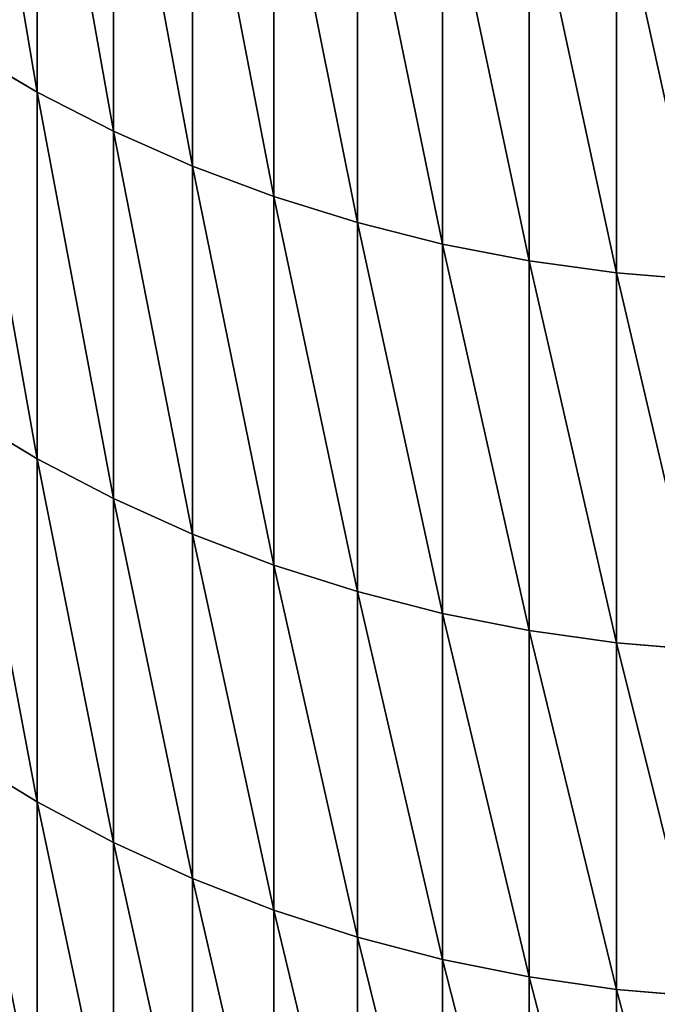
# Model space of a CAD drawing. Units: millimetres. Extents: x 0 to 37.5, y -31 to 31.
# Drawn here: x 15.9 to 16.8, y -27.9 to -26.5 of the extents above; entities that cross this region are included whole.
import ezdxf

# ---------------------------------------------------------------- set-up
doc = ezdxf.new("R2010")
doc.units = ezdxf.units.MM
doc.layers.get('0').update_dxf_attribs({"true_color": 0x000000})

# ---------------------------------------------------------------- blocks, each defined once
blk = doc.blocks.new('Group_6')
for p, q in [((159.283, 44.228, 463.443), (159.283, 49.745, 472.625)), ((159.283, 49.745, 147.375), (159.283, 44.228, 156.557)), ((160.365, 43.675, 463.763), (160.365, 49.203, 472.964)), ((160.365, 49.203, 147.036), (160.365, 43.675, 156.237)), ((161.484, 43.181, 464.048), (161.484, 48.719, 473.266)), ((161.484, 48.719, 146.734), (161.484, 43.181, 155.952)), ((162.638, 42.748, 464.298), (162.638, 48.296, 473.531)), ((162.638, 48.296, 146.469), (162.638, 42.748, 155.702)), ((163.82, 42.38, 464.511), (163.82, 47.935, 473.756)), ((163.82, 47.935, 146.244), (163.82, 42.38, 155.489)), ((165.026, 42.076, 464.686), (165.026, 47.638, 473.942)), ((165.026, 47.638, 146.058), (165.026, 42.076, 155.314)), ((166.252, 41.839, 464.823), (166.252, 47.406, 474.087)), ((166.252, 47.406, 145.913), (166.252, 41.839, 155.177)), ((167.493, 41.669, 464.921), (167.493, 47.239, 474.191)), ((167.493, 47.239, 145.809), (167.493, 41.669, 155.079)), ((158.244, 44.84, 463.09), (159.283, 44.228, 463.443)), ((158.244, 44.84, 156.91), (159.283, 44.228, 156.557)), ((159.283, 39.035, 454.075), (159.283, 44.228, 463.443)), ((159.283, 44.228, 463.443), (160.365, 43.675, 463.763)), ((159.283, 44.228, 156.557), (159.283, 39.035, 165.925)), ((159.283, 44.228, 156.557), (160.365, 43.675, 156.237)), ((160.365, 38.471, 454.375), (160.365, 43.675, 463.763)), ((160.365, 43.675, 463.763), (161.484, 43.181, 464.048)), ((160.365, 43.675, 156.237), (160.365, 38.471, 165.625)), ((160.365, 43.675, 156.237), (161.484, 43.181, 155.952)), ((161.484, 43.181, 464.048), (162.638, 42.748, 464.298)), ((161.484, 37.967, 454.643), (161.484, 43.181, 464.048)), ((161.484, 43.181, 155.952), (161.484, 37.967, 165.357)), ((161.484, 43.181, 155.952), (162.638, 42.748, 155.702)), ((162.638, 37.526, 454.877), (162.638, 42.748, 464.298)), ((162.638, 42.748, 464.298), (163.82, 42.38, 464.511)), ((162.638, 42.748, 155.702), (162.638, 37.526, 165.123)), ((162.638, 42.748, 155.702), (163.82, 42.38, 155.489)), ((163.82, 37.151, 455.077), (163.82, 42.38, 464.511)), ((163.82, 42.38, 464.511), (165.026, 42.076, 464.686)), ((163.82, 42.38, 155.489), (163.82, 37.151, 164.923)), ((163.82, 42.38, 155.489), (165.026, 42.076, 155.314)), ((165.026, 36.841, 455.241), (165.026, 42.076, 464.686)), ((165.026, 42.076, 464.686), (166.252, 41.839, 464.823)), ((165.026, 42.076, 155.314), (165.026, 36.841, 164.759)), ((165.026, 42.076, 155.314), (166.252, 41.839, 155.177)), ((166.252, 36.599, 455.37), (166.252, 41.839, 464.823)), ((166.252, 41.839, 464.823), (167.493, 41.669, 464.921)), ((166.252, 41.839, 155.177), (166.252, 36.599, 164.63)), ((166.252, 41.839, 155.177), (167.493, 41.669, 155.079)), ((167.493, 36.425, 455.462), (167.493, 41.669, 464.921)), ((167.493, 41.669, 464.921), (168.744, 41.566, 464.98)), ((167.493, 41.669, 155.079), (167.493, 36.425, 164.538)), ((167.493, 41.669, 155.079), (168.744, 41.566, 155.02)), ((158.244, 39.659, 453.743), (159.283, 39.035, 454.075)), ((158.244, 39.659, 166.257), (159.283, 39.035, 165.925)), ((159.283, 39.035, 454.075), (160.365, 38.471, 454.375)), ((159.283, 39.035, 165.925), (160.365, 38.471, 165.625)), ((159.283, 39.035, 165.925), (159.283, 34.172, 175.47)), ((159.283, 34.172, 444.53), (159.283, 39.035, 454.075)), ((160.365, 38.471, 454.375), (161.484, 37.967, 454.643)), ((160.365, 38.471, 165.625), (161.484, 37.967, 165.357)), ((160.365, 38.471, 165.625), (160.365, 33.597, 175.189)), ((160.365, 33.597, 444.811), (160.365, 38.471, 454.375)), ((161.484, 37.967, 454.643), (162.638, 37.526, 454.877)), ((161.484, 37.967, 165.357), (162.638, 37.526, 165.123)), ((161.484, 37.967, 165.357), (161.484, 33.085, 174.939)), ((161.484, 33.085, 445.061), (161.484, 37.967, 454.643)), ((162.638, 37.526, 454.877), (163.82, 37.151, 455.077)), ((162.638, 37.526, 165.123), (163.82, 37.151, 164.923)), ((162.638, 37.526, 165.123), (162.638, 32.636, 174.721)), ((162.638, 32.636, 445.279), (162.638, 37.526, 454.877)), ((163.82, 37.151, 455.077), (165.026, 36.841, 455.241)), ((163.82, 37.151, 164.923), (165.026, 36.841, 164.759)), ((163.82, 37.151, 164.923), (163.82, 32.254, 174.534)), ((163.82, 32.254, 445.466), (163.82, 37.151, 455.077)), ((165.026, 36.841, 455.241), (166.252, 36.599, 455.37)), ((165.026, 36.841, 164.759), (166.252, 36.599, 164.63)), ((165.026, 36.841, 164.759), (165.026, 31.939, 174.38)), ((165.026, 31.939, 445.62), (165.026, 36.841, 455.241)), ((166.252, 36.599, 455.37), (167.493, 36.425, 455.462)), ((166.252, 36.599, 164.63), (167.493, 36.425, 164.538)), ((166.252, 36.599, 164.63), (166.252, 31.692, 174.26)), ((166.252, 31.692, 445.74), (166.252, 36.599, 455.37)), ((167.493, 36.425, 455.462), (168.744, 36.321, 455.518)), ((167.493, 36.425, 164.538), (168.744, 36.321, 164.482)), ((167.493, 36.425, 164.538), (167.493, 31.516, 174.174)), ((167.493, 31.516, 445.826), (167.493, 36.425, 455.462)), ((158.244, 34.807, 175.779), (159.283, 34.172, 175.47)), ((158.244, 34.807, 444.221), (159.283, 34.172, 444.53)), ((159.283, 34.172, 175.47), (159.283, 29.645, 185.178)), ((159.283, 34.172, 175.47), (160.365, 33.597, 175.189)), ((159.283, 34.172, 444.53), (160.365, 33.597, 444.811)), ((159.283, 29.645, 434.822), (159.283, 34.172, 444.53)), ((160.365, 33.597, 175.189), (161.484, 33.085, 174.939)), ((160.365, 33.597, 175.189), (160.365, 29.061, 184.918)), ((160.365, 33.597, 444.811), (161.484, 33.085, 445.061)), ((160.365, 29.061, 435.082), (160.365, 33.597, 444.811)), ((161.484, 33.085, 174.939), (161.484, 28.54, 184.686)), ((161.484, 33.085, 174.939), (162.638, 32.636, 174.721)), ((161.484, 33.085, 445.061), (162.638, 32.636, 445.279)), ((161.484, 28.54, 435.314), (161.484, 33.085, 445.061)), ((162.638, 32.636, 174.721), (162.638, 28.084, 184.483)), ((162.638, 32.636, 174.721), (163.82, 32.254, 174.534)), ((162.638, 32.636, 445.279), (163.82, 32.254, 445.466)), ((162.638, 28.084, 435.517), (162.638, 32.636, 445.279)), ((163.82, 32.254, 174.534), (165.026, 31.939, 174.38)), ((163.82, 32.254, 174.534), (163.82, 27.695, 184.31)), ((163.82, 32.254, 445.466), (165.026, 31.939, 445.62)), ((163.82, 27.695, 435.69), (163.82, 32.254, 445.466)), ((165.026, 31.939, 174.38), (166.252, 31.692, 174.26)), ((165.026, 31.939, 174.38), (165.026, 27.375, 184.167)), ((165.026, 31.939, 445.62), (166.252, 31.692, 445.74)), ((165.026, 27.375, 435.833), (165.026, 31.939, 445.62)), ((166.252, 31.692, 174.26), (167.493, 31.516, 174.174)), ((166.252, 31.692, 174.26), (166.252, 27.125, 184.056)), ((166.252, 31.692, 445.74), (167.493, 31.516, 445.826)), ((166.252, 27.125, 435.944), (166.252, 31.692, 445.74)), ((167.493, 31.516, 174.174), (168.744, 31.409, 174.122)), ((167.493, 31.516, 174.174), (167.493, 26.945, 183.976)), ((167.493, 31.516, 445.826), (168.744, 31.409, 445.878)), ((167.493, 26.945, 436.024), (167.493, 31.516, 445.826))]:
    blk.add_line(p, q)
mesh = blk.add_polyface()
corners = [(159.283, 44.228, 463.443), (158.244, 50.344, 472.251), (158.244, 44.84, 463.09), (159.283, 49.745, 472.625)]
mesh.append_faces([[corners[k] for k in face] for face in [(0, 1, 2), (1, 0, 3)]], dxfattribs={"vtx0": -1})
mesh = blk.add_polyface()
corners = [(159.283, 44.228, 156.557), (158.244, 50.344, 147.749), (159.283, 49.745, 147.375), (158.244, 44.84, 156.91)]
mesh.append_faces([[corners[k] for k in face] for face in [(0, 1, 2), (1, 0, 3)]], dxfattribs={"vtx0": -1})
mesh = blk.add_polyface()
corners = [(160.365, 43.675, 463.763), (159.283, 49.745, 472.625), (159.283, 44.228, 463.443), (160.365, 49.203, 472.964)]
mesh.append_faces([[corners[k] for k in face] for face in [(0, 1, 2), (1, 0, 3)]], dxfattribs={"vtx0": -1})
mesh = blk.add_polyface()
corners = [(160.365, 43.675, 156.237), (159.283, 49.745, 147.375), (160.365, 49.203, 147.036), (159.283, 44.228, 156.557)]
mesh.append_faces([[corners[k] for k in face] for face in [(0, 1, 2), (1, 0, 3)]], dxfattribs={"vtx0": -1})
mesh = blk.add_polyface()
corners = [(161.484, 43.181, 464.048), (160.365, 49.203, 472.964), (160.365, 43.675, 463.763), (161.484, 48.719, 473.266)]
mesh.append_faces([[corners[k] for k in face] for face in [(0, 1, 2), (1, 0, 3)]], dxfattribs={"vtx0": -1})
mesh = blk.add_polyface()
corners = [(161.484, 43.181, 155.952), (160.365, 49.203, 147.036), (161.484, 48.719, 146.734), (160.365, 43.675, 156.237)]
mesh.append_faces([[corners[k] for k in face] for face in [(0, 1, 2), (1, 0, 3)]], dxfattribs={"vtx0": -1})
mesh = blk.add_polyface()
corners = [(162.638, 42.748, 464.298), (161.484, 48.719, 473.266), (161.484, 43.181, 464.048), (162.638, 48.296, 473.531)]
mesh.append_faces([[corners[k] for k in face] for face in [(0, 1, 2), (1, 0, 3)]], dxfattribs={"vtx0": -1})
mesh = blk.add_polyface()
corners = [(162.638, 42.748, 155.702), (161.484, 48.719, 146.734), (162.638, 48.296, 146.469), (161.484, 43.181, 155.952)]
mesh.append_faces([[corners[k] for k in face] for face in [(0, 1, 2), (1, 0, 3)]], dxfattribs={"vtx0": -1})
mesh = blk.add_polyface()
corners = [(163.82, 42.38, 464.511), (162.638, 48.296, 473.531), (162.638, 42.748, 464.298), (163.82, 47.935, 473.756)]
mesh.append_faces([[corners[k] for k in face] for face in [(0, 1, 2), (1, 0, 3)]], dxfattribs={"vtx0": -1})
mesh = blk.add_polyface()
corners = [(163.82, 42.38, 155.489), (162.638, 48.296, 146.469), (163.82, 47.935, 146.244), (162.638, 42.748, 155.702)]
mesh.append_faces([[corners[k] for k in face] for face in [(0, 1, 2), (1, 0, 3)]], dxfattribs={"vtx0": -1})
mesh = blk.add_polyface()
corners = [(165.026, 42.076, 464.686), (163.82, 47.935, 473.756), (163.82, 42.38, 464.511), (165.026, 47.638, 473.942)]
mesh.append_faces([[corners[k] for k in face] for face in [(0, 1, 2), (1, 0, 3)]], dxfattribs={"vtx0": -1})
mesh = blk.add_polyface()
corners = [(165.026, 42.076, 155.314), (163.82, 47.935, 146.244), (165.026, 47.638, 146.058), (163.82, 42.38, 155.489)]
mesh.append_faces([[corners[k] for k in face] for face in [(0, 1, 2), (1, 0, 3)]], dxfattribs={"vtx0": -1})
mesh = blk.add_polyface()
corners = [(166.252, 41.839, 464.823), (165.026, 47.638, 473.942), (165.026, 42.076, 464.686), (166.252, 47.406, 474.087)]
mesh.append_faces([[corners[k] for k in face] for face in [(0, 1, 2), (1, 0, 3)]], dxfattribs={"vtx0": -1})
mesh = blk.add_polyface()
corners = [(166.252, 41.839, 155.177), (165.026, 47.638, 146.058), (166.252, 47.406, 145.913), (165.026, 42.076, 155.314)]
mesh.append_faces([[corners[k] for k in face] for face in [(0, 1, 2), (1, 0, 3)]], dxfattribs={"vtx0": -1})
mesh = blk.add_polyface()
corners = [(167.493, 41.669, 464.921), (166.252, 47.406, 474.087), (166.252, 41.839, 464.823), (167.493, 47.239, 474.191)]
mesh.append_faces([[corners[k] for k in face] for face in [(0, 1, 2), (1, 0, 3)]], dxfattribs={"vtx0": -1})
mesh = blk.add_polyface()
corners = [(167.493, 41.669, 155.079), (166.252, 47.406, 145.913), (167.493, 47.239, 145.809), (166.252, 41.839, 155.177)]
mesh.append_faces([[corners[k] for k in face] for face in [(0, 1, 2), (1, 0, 3)]], dxfattribs={"vtx0": -1})
mesh = blk.add_polyface()
corners = [(168.744, 41.566, 464.98), (167.493, 47.239, 474.191), (167.493, 41.669, 464.921), (168.744, 47.139, 474.254)]
mesh.append_faces([[corners[k] for k in face] for face in [(0, 1, 2), (1, 0, 3)]], dxfattribs={"vtx0": -1})
mesh = blk.add_polyface()
corners = [(168.744, 41.566, 155.02), (167.493, 47.239, 145.809), (168.744, 47.139, 145.746), (167.493, 41.669, 155.079)]
mesh.append_faces([[corners[k] for k in face] for face in [(0, 1, 2), (1, 0, 3)]], dxfattribs={"vtx0": -1})
mesh = blk.add_polyface()
corners = [(159.283, 39.035, 454.075), (158.244, 44.84, 463.09), (158.244, 39.659, 453.743), (159.283, 44.228, 463.443)]
mesh.append_faces([[corners[k] for k in face] for face in [(0, 1, 2), (1, 0, 3)]], dxfattribs={"vtx0": -1})
mesh = blk.add_polyface()
corners = [(159.283, 39.035, 165.925), (158.244, 44.84, 156.91), (159.283, 44.228, 156.557), (158.244, 39.659, 166.257)]
mesh.append_faces([[corners[k] for k in face] for face in [(0, 1, 2), (1, 0, 3)]], dxfattribs={"vtx0": -1})
mesh = blk.add_polyface()
corners = [(160.365, 38.471, 454.375), (159.283, 44.228, 463.443), (159.283, 39.035, 454.075), (160.365, 43.675, 463.763)]
mesh.append_faces([[corners[k] for k in face] for face in [(0, 1, 2), (1, 0, 3)]], dxfattribs={"vtx0": -1})
mesh = blk.add_polyface()
corners = [(160.365, 38.471, 165.625), (159.283, 44.228, 156.557), (160.365, 43.675, 156.237), (159.283, 39.035, 165.925)]
mesh.append_faces([[corners[k] for k in face] for face in [(0, 1, 2), (1, 0, 3)]], dxfattribs={"vtx0": -1})
mesh = blk.add_polyface()
corners = [(161.484, 37.967, 454.643), (160.365, 43.675, 463.763), (160.365, 38.471, 454.375), (161.484, 43.181, 464.048)]
mesh.append_faces([[corners[k] for k in face] for face in [(0, 1, 2), (1, 0, 3)]], dxfattribs={"vtx0": -1})
mesh = blk.add_polyface()
corners = [(161.484, 37.967, 165.357), (160.365, 43.675, 156.237), (161.484, 43.181, 155.952), (160.365, 38.471, 165.625)]
mesh.append_faces([[corners[k] for k in face] for face in [(0, 1, 2), (1, 0, 3)]], dxfattribs={"vtx0": -1})
mesh = blk.add_polyface()
corners = [(162.638, 37.526, 454.877), (161.484, 43.181, 464.048), (161.484, 37.967, 454.643), (162.638, 42.748, 464.298)]
mesh.append_faces([[corners[k] for k in face] for face in [(0, 1, 2), (1, 0, 3)]], dxfattribs={"vtx0": -1})
mesh = blk.add_polyface()
corners = [(162.638, 37.526, 165.123), (161.484, 43.181, 155.952), (162.638, 42.748, 155.702), (161.484, 37.967, 165.357)]
mesh.append_faces([[corners[k] for k in face] for face in [(0, 1, 2), (1, 0, 3)]], dxfattribs={"vtx0": -1})
mesh = blk.add_polyface()
corners = [(163.82, 37.151, 455.077), (162.638, 42.748, 464.298), (162.638, 37.526, 454.877), (163.82, 42.38, 464.511)]
mesh.append_faces([[corners[k] for k in face] for face in [(0, 1, 2), (1, 0, 3)]], dxfattribs={"vtx0": -1})
mesh = blk.add_polyface()
corners = [(163.82, 37.151, 164.923), (162.638, 42.748, 155.702), (163.82, 42.38, 155.489), (162.638, 37.526, 165.123)]
mesh.append_faces([[corners[k] for k in face] for face in [(0, 1, 2), (1, 0, 3)]], dxfattribs={"vtx0": -1})
mesh = blk.add_polyface()
corners = [(165.026, 36.841, 455.241), (163.82, 42.38, 464.511), (163.82, 37.151, 455.077), (165.026, 42.076, 464.686)]
mesh.append_faces([[corners[k] for k in face] for face in [(0, 1, 2), (1, 0, 3)]], dxfattribs={"vtx0": -1})
mesh = blk.add_polyface()
corners = [(165.026, 36.841, 164.759), (163.82, 42.38, 155.489), (165.026, 42.076, 155.314), (163.82, 37.151, 164.923)]
mesh.append_faces([[corners[k] for k in face] for face in [(0, 1, 2), (1, 0, 3)]], dxfattribs={"vtx0": -1})
mesh = blk.add_polyface()
corners = [(166.252, 36.599, 455.37), (165.026, 42.076, 464.686), (165.026, 36.841, 455.241), (166.252, 41.839, 464.823)]
mesh.append_faces([[corners[k] for k in face] for face in [(0, 1, 2), (1, 0, 3)]], dxfattribs={"vtx0": -1})
mesh = blk.add_polyface()
corners = [(166.252, 36.599, 164.63), (165.026, 42.076, 155.314), (166.252, 41.839, 155.177), (165.026, 36.841, 164.759)]
mesh.append_faces([[corners[k] for k in face] for face in [(0, 1, 2), (1, 0, 3)]], dxfattribs={"vtx0": -1})
mesh = blk.add_polyface()
corners = [(167.493, 36.425, 455.462), (166.252, 41.839, 464.823), (166.252, 36.599, 455.37), (167.493, 41.669, 464.921)]
mesh.append_faces([[corners[k] for k in face] for face in [(0, 1, 2), (1, 0, 3)]], dxfattribs={"vtx0": -1})
mesh = blk.add_polyface()
corners = [(167.493, 36.425, 164.538), (166.252, 41.839, 155.177), (167.493, 41.669, 155.079), (166.252, 36.599, 164.63)]
mesh.append_faces([[corners[k] for k in face] for face in [(0, 1, 2), (1, 0, 3)]], dxfattribs={"vtx0": -1})
mesh = blk.add_polyface()
corners = [(168.744, 36.321, 455.518), (167.493, 41.669, 464.921), (167.493, 36.425, 455.462), (168.744, 41.566, 464.98)]
mesh.append_faces([[corners[k] for k in face] for face in [(0, 1, 2), (1, 0, 3)]], dxfattribs={"vtx0": -1})
mesh = blk.add_polyface()
corners = [(168.744, 36.321, 164.482), (167.493, 41.669, 155.079), (168.744, 41.566, 155.02), (167.493, 36.425, 164.538)]
mesh.append_faces([[corners[k] for k in face] for face in [(0, 1, 2), (1, 0, 3)]], dxfattribs={"vtx0": -1})
mesh = blk.add_polyface()
corners = [(159.283, 34.172, 175.47), (158.244, 39.659, 166.257), (159.283, 39.035, 165.925), (158.244, 34.807, 175.779)]
mesh.append_faces([[corners[k] for k in face] for face in [(0, 1, 2), (1, 0, 3)]], dxfattribs={"vtx0": -1})
mesh = blk.add_polyface()
corners = [(159.283, 34.172, 444.53), (158.244, 39.659, 453.743), (158.244, 34.807, 444.221), (159.283, 39.035, 454.075)]
mesh.append_faces([[corners[k] for k in face] for face in [(0, 1, 2), (1, 0, 3)]], dxfattribs={"vtx0": -1})
mesh = blk.add_polyface()
corners = [(160.365, 33.597, 175.189), (159.283, 39.035, 165.925), (160.365, 38.471, 165.625), (159.283, 34.172, 175.47)]
mesh.append_faces([[corners[k] for k in face] for face in [(0, 1, 2), (1, 0, 3)]], dxfattribs={"vtx0": -1})
mesh = blk.add_polyface()
corners = [(160.365, 33.597, 444.811), (159.283, 39.035, 454.075), (159.283, 34.172, 444.53), (160.365, 38.471, 454.375)]
mesh.append_faces([[corners[k] for k in face] for face in [(0, 1, 2), (1, 0, 3)]], dxfattribs={"vtx0": -1})
mesh = blk.add_polyface()
corners = [(161.484, 33.085, 174.939), (160.365, 38.471, 165.625), (161.484, 37.967, 165.357), (160.365, 33.597, 175.189)]
mesh.append_faces([[corners[k] for k in face] for face in [(0, 1, 2), (1, 0, 3)]], dxfattribs={"vtx0": -1})
mesh = blk.add_polyface()
corners = [(161.484, 33.085, 445.061), (160.365, 38.471, 454.375), (160.365, 33.597, 444.811), (161.484, 37.967, 454.643)]
mesh.append_faces([[corners[k] for k in face] for face in [(0, 1, 2), (1, 0, 3)]], dxfattribs={"vtx0": -1})
mesh = blk.add_polyface()
corners = [(162.638, 32.636, 174.721), (161.484, 37.967, 165.357), (162.638, 37.526, 165.123), (161.484, 33.085, 174.939)]
mesh.append_faces([[corners[k] for k in face] for face in [(0, 1, 2), (1, 0, 3)]], dxfattribs={"vtx0": -1})
mesh = blk.add_polyface()
corners = [(162.638, 32.636, 445.279), (161.484, 37.967, 454.643), (161.484, 33.085, 445.061), (162.638, 37.526, 454.877)]
mesh.append_faces([[corners[k] for k in face] for face in [(0, 1, 2), (1, 0, 3)]], dxfattribs={"vtx0": -1})
mesh = blk.add_polyface()
corners = [(163.82, 32.254, 174.534), (162.638, 37.526, 165.123), (163.82, 37.151, 164.923), (162.638, 32.636, 174.721)]
mesh.append_faces([[corners[k] for k in face] for face in [(0, 1, 2), (1, 0, 3)]], dxfattribs={"vtx0": -1})
mesh = blk.add_polyface()
corners = [(163.82, 32.254, 445.466), (162.638, 37.526, 454.877), (162.638, 32.636, 445.279), (163.82, 37.151, 455.077)]
mesh.append_faces([[corners[k] for k in face] for face in [(0, 1, 2), (1, 0, 3)]], dxfattribs={"vtx0": -1})
mesh = blk.add_polyface()
corners = [(165.026, 31.939, 174.38), (163.82, 37.151, 164.923), (165.026, 36.841, 164.759), (163.82, 32.254, 174.534)]
mesh.append_faces([[corners[k] for k in face] for face in [(0, 1, 2), (1, 0, 3)]], dxfattribs={"vtx0": -1})
mesh = blk.add_polyface()
corners = [(165.026, 31.939, 445.62), (163.82, 37.151, 455.077), (163.82, 32.254, 445.466), (165.026, 36.841, 455.241)]
mesh.append_faces([[corners[k] for k in face] for face in [(0, 1, 2), (1, 0, 3)]], dxfattribs={"vtx0": -1})
mesh = blk.add_polyface()
corners = [(166.252, 31.692, 174.26), (165.026, 36.841, 164.759), (166.252, 36.599, 164.63), (165.026, 31.939, 174.38)]
mesh.append_faces([[corners[k] for k in face] for face in [(0, 1, 2), (1, 0, 3)]], dxfattribs={"vtx0": -1})
mesh = blk.add_polyface()
corners = [(166.252, 31.692, 445.74), (165.026, 36.841, 455.241), (165.026, 31.939, 445.62), (166.252, 36.599, 455.37)]
mesh.append_faces([[corners[k] for k in face] for face in [(0, 1, 2), (1, 0, 3)]], dxfattribs={"vtx0": -1})
mesh = blk.add_polyface()
corners = [(167.493, 31.516, 174.174), (166.252, 36.599, 164.63), (167.493, 36.425, 164.538), (166.252, 31.692, 174.26)]
mesh.append_faces([[corners[k] for k in face] for face in [(0, 1, 2), (1, 0, 3)]], dxfattribs={"vtx0": -1})
mesh = blk.add_polyface()
corners = [(167.493, 31.516, 445.826), (166.252, 36.599, 455.37), (166.252, 31.692, 445.74), (167.493, 36.425, 455.462)]
mesh.append_faces([[corners[k] for k in face] for face in [(0, 1, 2), (1, 0, 3)]], dxfattribs={"vtx0": -1})
mesh = blk.add_polyface()
corners = [(168.744, 31.409, 174.122), (167.493, 36.425, 164.538), (168.744, 36.321, 164.482), (167.493, 31.516, 174.174)]
mesh.append_faces([[corners[k] for k in face] for face in [(0, 1, 2), (1, 0, 3)]], dxfattribs={"vtx0": -1})
mesh = blk.add_polyface()
corners = [(168.744, 31.409, 445.878), (167.493, 36.425, 455.462), (167.493, 31.516, 445.826), (168.744, 36.321, 455.518)]
mesh.append_faces([[corners[k] for k in face] for face in [(0, 1, 2), (1, 0, 3)]], dxfattribs={"vtx0": -1})
mesh = blk.add_polyface()
corners = [(159.283, 29.645, 185.178), (158.244, 34.807, 175.779), (159.283, 34.172, 175.47), (158.244, 30.29, 185.465)]
mesh.append_faces([[corners[k] for k in face] for face in [(0, 1, 2), (1, 0, 3)]], dxfattribs={"vtx0": -1})
mesh = blk.add_polyface()
corners = [(159.283, 29.645, 434.822), (158.244, 34.807, 444.221), (158.244, 30.29, 434.535), (159.283, 34.172, 444.53)]
mesh.append_faces([[corners[k] for k in face] for face in [(0, 1, 2), (1, 0, 3)]], dxfattribs={"vtx0": -1})
mesh = blk.add_polyface()
corners = [(160.365, 29.061, 184.918), (159.283, 34.172, 175.47), (160.365, 33.597, 175.189), (159.283, 29.645, 185.178)]
mesh.append_faces([[corners[k] for k in face] for face in [(0, 1, 2), (1, 0, 3)]], dxfattribs={"vtx0": -1})
mesh = blk.add_polyface()
corners = [(160.365, 29.061, 435.082), (159.283, 34.172, 444.53), (159.283, 29.645, 434.822), (160.365, 33.597, 444.811)]
mesh.append_faces([[corners[k] for k in face] for face in [(0, 1, 2), (1, 0, 3)]], dxfattribs={"vtx0": -1})
mesh = blk.add_polyface()
corners = [(161.484, 28.54, 184.686), (160.365, 33.597, 175.189), (161.484, 33.085, 174.939), (160.365, 29.061, 184.918)]
mesh.append_faces([[corners[k] for k in face] for face in [(0, 1, 2), (1, 0, 3)]], dxfattribs={"vtx0": -1})
mesh = blk.add_polyface()
corners = [(161.484, 28.54, 435.314), (160.365, 33.597, 444.811), (160.365, 29.061, 435.082), (161.484, 33.085, 445.061)]
mesh.append_faces([[corners[k] for k in face] for face in [(0, 1, 2), (1, 0, 3)]], dxfattribs={"vtx0": -1})
mesh = blk.add_polyface()
corners = [(162.638, 28.084, 184.483), (161.484, 33.085, 174.939), (162.638, 32.636, 174.721), (161.484, 28.54, 184.686)]
mesh.append_faces([[corners[k] for k in face] for face in [(0, 1, 2), (1, 0, 3)]], dxfattribs={"vtx0": -1})
mesh = blk.add_polyface()
corners = [(162.638, 28.084, 435.517), (161.484, 33.085, 445.061), (161.484, 28.54, 435.314), (162.638, 32.636, 445.279)]
mesh.append_faces([[corners[k] for k in face] for face in [(0, 1, 2), (1, 0, 3)]], dxfattribs={"vtx0": -1})
mesh = blk.add_polyface()
corners = [(163.82, 27.695, 184.31), (162.638, 32.636, 174.721), (163.82, 32.254, 174.534), (162.638, 28.084, 184.483)]
mesh.append_faces([[corners[k] for k in face] for face in [(0, 1, 2), (1, 0, 3)]], dxfattribs={"vtx0": -1})
mesh = blk.add_polyface()
corners = [(163.82, 27.695, 435.69), (162.638, 32.636, 445.279), (162.638, 28.084, 435.517), (163.82, 32.254, 445.466)]
mesh.append_faces([[corners[k] for k in face] for face in [(0, 1, 2), (1, 0, 3)]], dxfattribs={"vtx0": -1})
mesh = blk.add_polyface()
corners = [(165.026, 27.375, 184.167), (163.82, 32.254, 174.534), (165.026, 31.939, 174.38), (163.82, 27.695, 184.31)]
mesh.append_faces([[corners[k] for k in face] for face in [(0, 1, 2), (1, 0, 3)]], dxfattribs={"vtx0": -1})
mesh = blk.add_polyface()
corners = [(165.026, 27.375, 435.833), (163.82, 32.254, 445.466), (163.82, 27.695, 435.69), (165.026, 31.939, 445.62)]
mesh.append_faces([[corners[k] for k in face] for face in [(0, 1, 2), (1, 0, 3)]], dxfattribs={"vtx0": -1})
mesh = blk.add_polyface()
corners = [(166.252, 27.125, 184.056), (165.026, 31.939, 174.38), (166.252, 31.692, 174.26), (165.026, 27.375, 184.167)]
mesh.append_faces([[corners[k] for k in face] for face in [(0, 1, 2), (1, 0, 3)]], dxfattribs={"vtx0": -1})
mesh = blk.add_polyface()
corners = [(166.252, 27.125, 435.944), (165.026, 31.939, 445.62), (165.026, 27.375, 435.833), (166.252, 31.692, 445.74)]
mesh.append_faces([[corners[k] for k in face] for face in [(0, 1, 2), (1, 0, 3)]], dxfattribs={"vtx0": -1})
mesh = blk.add_polyface()
corners = [(167.493, 26.945, 183.976), (166.252, 31.692, 174.26), (167.493, 31.516, 174.174), (166.252, 27.125, 184.056)]
mesh.append_faces([[corners[k] for k in face] for face in [(0, 1, 2), (1, 0, 3)]], dxfattribs={"vtx0": -1})
mesh = blk.add_polyface()
corners = [(167.493, 26.945, 436.024), (166.252, 31.692, 445.74), (166.252, 27.125, 435.944), (167.493, 31.516, 445.826)]
mesh.append_faces([[corners[k] for k in face] for face in [(0, 1, 2), (1, 0, 3)]], dxfattribs={"vtx0": -1})
mesh = blk.add_polyface()
corners = [(168.744, 26.837, 183.928), (167.493, 31.516, 174.174), (168.744, 31.409, 174.122), (167.493, 26.945, 183.976)]
mesh.append_faces([[corners[k] for k in face] for face in [(0, 1, 2), (1, 0, 3)]], dxfattribs={"vtx0": -1})
mesh = blk.add_polyface()
corners = [(168.744, 26.837, 436.072), (167.493, 31.516, 445.826), (167.493, 26.945, 436.024), (168.744, 31.409, 445.878)]
mesh.append_faces([[corners[k] for k in face] for face in [(0, 1, 2), (1, 0, 3)]], dxfattribs={"vtx0": -1})
blk = doc.blocks.new('EBL-4054')
at = {"xscale": 0.1, "yscale": 0.1, "zscale": 0.1}
blk.add_blockref('Group_6', (0, 0), dxfattribs=at)

msp = doc.modelspace()

# ---------------------------------------------------------------- block references
msp.add_blockref('EBL-4054', (0, -31, -31))

doc.saveas('drawing.dxf')
